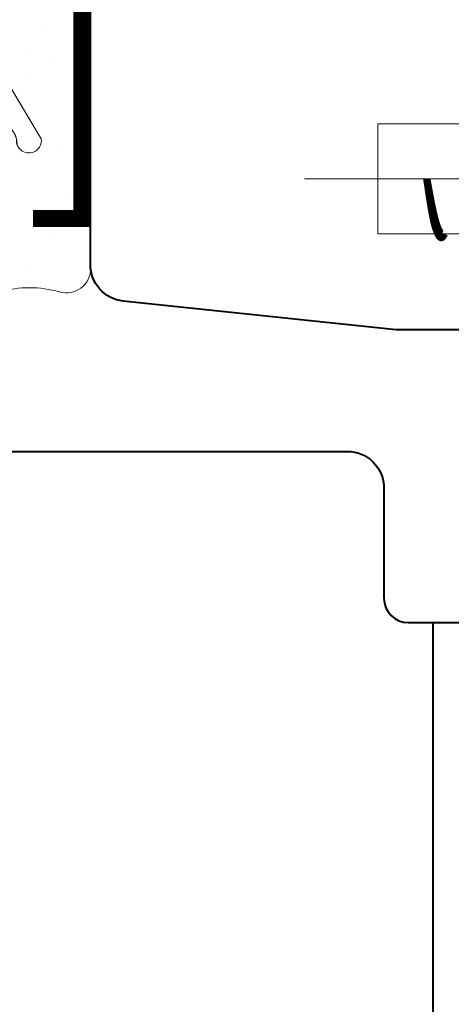
# Model space of a CAD drawing. Units: millimetres. Extents: x 13 to 203, y 2 to 289.
# Drawn here: x 43 to 47, y 149 to 157 of the extents above; entities that cross this region are included whole.
import ezdxf

# ---------------------------------------------------------------- set-up
doc = ezdxf.new("R2010")
doc.units = ezdxf.units.MM
for name, color, linetype, lineweight in [('EN_BESCHLAG', 142, 'Continuous', 18), ('EN_DICHTUNG', 102, 'Continuous', 20), ('EN_HOLZ_GRUND', 7, 'Continuous', 40), ('IN kotiranje', 1, 'Continuous', 15)]:
    doc.layers.add(name, color=color, linetype=linetype, lineweight=lineweight)

# ---------------------------------------------------------------- blocks, each defined once
blk = doc.blocks.new('TES3062')
at = {"layer": 'EN_DICHTUNG'}
h = blk.add_hatch(dxfattribs=at)
h.set_pattern_fill('AR-SAND', color=256, scale=0.01, style=0)
h.set_pattern_definition([(37.50000000000001, (-1.950883673065512, -0.0001652997999173067), (-0.01600031295984046, 0.4894132373293424), [0, -0.38608, 0, -0.4318, 0, -0.41275]), (7.499999999999999, (-1.950883673065512, -0.0001652997999173067), (0.4495232831380027, 0.7168251005683542), [0, -0.20828, 0, -0.34798, 0, -0.13335]), (327.5, (-2.263303673065512, -0.0001652997999173067), (0.790992370241458, 0.001437184678545691), [0, -0.127, 0, -0.4572, 0, -0.5969]), (317.5, (-2.263303673065512, -0.0001652997999173067), (0.7635564524722972, 0.2229293232572162), [0, -0.0635, 0, -0.29972, 0, -0.3429])])
h.paths.add_polyline_path([(-1.34549051513973, 0.6014317745113829), (-1.849454464259793, 0.6014317745113829, 0.3211819871048113), (-1.945490515139657, 0.3719586005558736, -0.1421988431169409), (-1.945490515139742, 0.127710799844537, 0.4995968193196198), (-1.849454464259793, -0.0001652997998320416), (-0.5454441475045257, -0.0001652997999173067), (-0.5454905151397469, 0.07460231706890852, -0.4142135623731659), (-0.6454905151397412, 0.1746023170689313), (-0.690085205347458, 0.3953307700781465, 0.3711574250238831), (-0.823702411116642, 0.4991749484497348), (-1.320238698376997, 0.2017594095932935, -1.132787262236785), (-1.320238698376997, 0.3030754848758335, 0.3412723936444044), (-1.245490515139736, 0.3998347002001736, 0.2603074183310796)])
h = blk.add_hatch(dxfattribs=at)
h.set_pattern_fill('AR-SAND', color=256, scale=0.005, style=0)
h.set_pattern_definition([(37.50000000000001, (-1.950883673065512, -0.0001652997999173067), (-0.008000156479920228, 0.2447066186646712), [0, -0.19304, 0, -0.2159, 0, -0.206375]), (7.499999999999999, (-1.950883673065512, -0.0001652997999173067), (0.2247616415690013, 0.3584125502841771), [0, -0.10414, 0, -0.17399, 0, -0.06667500000000001]), (327.5, (-2.107093673065512, -0.0001652997999173067), (0.395496185120729, 0.0007185923392728455), [0, -0.0635, 0, -0.2286, 0, -0.29845]), (317.5, (-2.107093673065512, -0.0001652997999173067), (0.3817782262361486, 0.1114646616286081), [0, -0.03175, 0, -0.14986, 0, -0.17145])])
h.paths.add_polyline_path([(-0.4244696746399228, 0.4965375600105233), (-0.4239222437770849, 0.3964551149570639, -0.3128319026972198), (-0.2214353054956177, 0.2720088544994468), (-0.152166211601596, 0.3539803226809255, 0.2667860692883434)])
for p, q in [((-0.823702411116642, 0.4991749484497348), (-1.320238698376997, 0.2017594095932935)), ((-0.6454905151397412, 0.1746023170689313), (-0.690085205347458, 0.3953307700781465)), ((-0.5454441475045257, -0.0001652997999173067), (-0.5454905151397469, 0.07460231706890852))]:
    blk.add_line(p, q, dxfattribs=at)
for points in [[(-1.34549051513973, 0.2998347002001793, 0.4142135623730951), (-1.245490515139736, 0.3998347002001736, 0.2603074183310796), (-1.34549051513973, 0.6014317745113829), (-1.849454464259793, 0.6014317745113829, 0.32118198710482), (-1.945490515139653, 0.3719586005558568, -0.1421988431169487), (-1.945490515139753, 0.1277107998445075, 0.4995968193195292), (-1.849454464259793, -0.0001652997998320416), (-0.54544414750454, -0.0001652997999173067), (-0.5454905151397469, 0.07460231706890852, -0.4142135623730828), (-0.6454905151397412, 0.1746023170689028), (-0.690085205347458, 0.3953307700781608, 0.3711574250235875), (-0.8237024111165567, 0.4991749484497774), (-1.320238698376997, 0.2017594095932935, -1.132787262236786), (-1.320238698376997, 0.3030754848758335)], [(-0.182070052593005, 0.001225246020922555), (-0.0995529368421586, 0.02738348285954828, 0.3781159510580597), (-0.03142629489084925, 0.1408263353343813, 0.1690250417821639), (-0.152450726206169, 0.3536436345774234), (-0.2214353054956177, 0.2720088544994326, -0.1782834605004158), (-0.1091978047196278, 0.1483078532347548, -0.4215482893134799), (-0.1379891637928097, 0.08276450273804414), (-0.1667345117948997, 0.07197705918771646)]]:
    blk.add_lwpolyline(points, format="xyb", dxfattribs=at)
blk.add_lwpolyline([(-0.4244696746399228, 0.4965375600105233, -0.2667860692883434), (-0.152166211601596, 0.3539803226809255), (-0.2214353054956177, 0.2720088544994468, 0.3128319026972198), (-0.4239222437770849, 0.3964551149570639)], format="xyb", close=True, dxfattribs=at)
at = {"layer": 'EN_DICHTUNG', "const_width": 0.07}
for points in [[(-1.645490515139755, 0.2358339945829044), (-1.645490515139755, 0.0358339945829016), (-0.1822547820857636, 0.0358339945829016)], [(-0.7454905151397497, 0.2358339945829044), (-0.7454905151397497, 0.0358339945829016)]]:
    blk.add_lwpolyline(points, dxfattribs=at)
at = {"layer": 'EN_DICHTUNG'}
for centre, radius, start, end in [((-1.737281991293116, 0.419654397578654), 0.2136016817723906, 121.678199820987, 192.9025308013299), ((-1.47598562687125, 0.4111006326053399), 0.2307702705399484, 357.2017753844888, 55.56462913814592), ((-0.8172043552083323, 0.3696507549211674), 0.129687090490203, 11.42091727259754, 92.87204485325346), ((-2.366220002329484, 0.2498347002003527), 0.4380953645372893, 343.8137289769492, 16.18627102301789), ((-1.34549051513973, 0.3998347002001736), 0.0999999999999943, 284.6265745522203, 0), ((-1.326571180391355, 0.2524174472345635), 0.05105229775559871, 82.87473051294643, 277.1252694870852), ((-0.5454905151397469, 0.1746023170689028), 0.09999999999999638, 179.9999999999837, 270), ((-1.849454464259793, 0.09983470020016227), 0.09999999999999613, 163.8137289769505, 270)]:
    blk.add_arc(centre, radius, start, end, dxfattribs=at)
blk = doc.blocks.new('HA krilo 80')
at = {"layer": 'EN_HOLZ_GRUND'}
blk.add_lwpolyline([(-65.00003192765385, -23.54799999999454), (-65.00003192765385, -17.50048153233661, -0.4142135623728251), (-63.50003192765386, -16.00048153234024), (-50.00220305409554, -16.00048153234025), (-50.00220305409554, -13.00048153234025), (-55.00220305409554, -13.00048153234025), (-55.00220305409554, -11.49999999999477, -0.414213562372762), (-53.50220305409554, -10.00000000000182), (-46.00003192766111, -10.00000000000182, 0.4142135623730836), (-45.00003192766111, -9.000000000001856), (-45.00003192766023, 13.50000000001978), (-43.82740576344643, 24.65679269490705, -0.3838640350354179), (-42.33562292039401, 26.00000000000558), (-24.00003192766114, 26.00000000000546)], format="xyb", dxfattribs=at)
at = {"extrusion": (0, 0, -1), "xscale": -10, "yscale": 10, "zscale": -10}
blk.add_blockref('TES3062', (24.00003192766114, 25.98774753979626), dxfattribs=at)
blk = doc.blocks.new('Patio FOLD sp_')
at = {"layer": 'EN_BESCHLAG'}
for p, q in [((37.20680236816406, -115.6980285644531), (40.75, -115.6980285644531)), ((40.75, -120.1980285644531), (40.75, -115.6980285644531)), ((43.75, -117.9480285644531), (-8.538701057434078, -117.9480285644531)), ((36.23435974121094, -120.1980285644531), (38.11439514160156, -120.1980285644531)), ((38.29092407226562, -120.1980285644531), (40.75, -120.1980285644531)), ((38.34880121676041, -120.064943767869), (38.29568072488337, -120.1889976823145))]:
    blk.add_line(p, q, dxfattribs=at)
at = {"layer": 'EN_BESCHLAG', "const_width": 0.2999999954944521, "flags": 128}
for points in [[(38.11441040039063, -120.1980285644531), (38.12102345004677, -120.1957700667554), (38.13743028044701, -120.1896179034375), (38.17903137207031, -120.1693725585938), (38.20734279882163, -120.1432479685252), (38.22525024414063, -120.1141510009766), (38.2432282404694, -120.0833810330369), (38.26119995117188, -120.0515747070312), (38.27711877918438, -120.019092827104), (38.29144287109375, -119.9860992431641), (38.30504808223717, -119.9527155384421), (38.31803894042969, -119.9190368652344), (38.33036494770626, -119.885127956979), (38.34211730957031, -119.8510284423828), (38.35341205722158, -119.816778101027), (38.36430358886719, -119.7823944091797), (38.37482810539169, -119.7478972356766), (38.38502502441406, -119.7133026123047), (38.39492256989724, -119.6786184711382), (38.40455627441406, -119.6438598632812), (38.41395731406489, -119.6090453090146), (38.42314147949219, -119.5741729736328), (38.43213512670404, -119.5392456762493), (38.44094848632813, -119.5042724609375), (38.44958714792189, -119.4692574571818), (38.45806884765625, -119.4342041015625), (38.46640891127372, -119.3991100676358), (38.474609375, -119.3639831542969), (38.48267313790247, -119.3288330528885), (38.49061584472656, -119.2936553955078), (38.49844892807506, -119.2584417751059), (38.50617980957031, -119.2232055664062), (38.51382206203349, -119.1879594763741), (38.52137756347656, -119.1526947021484), (38.5288475402903, -119.1174093233421), (38.53623962402344, -119.0821075439453), (38.54355344052813, -119.0467907404527), (38.55079650878906, -119.0114593505859), (38.55797684960574, -118.9761187545955), (38.56509399414063, -118.9407653808594), (38.57215614215713, -118.905393413268), (38.57916259765625, -118.8700103759766), (38.5861066106277, -118.8346223384142), (38.59300231933594, -118.7992248535156), (38.59985958006371, -118.7638209545985), (38.60667419433594, -118.7284088134766), (38.6134530276998, -118.6929815411568), (38.62019348144531, -118.6575469970703), (38.626886181515, -118.6221117433161), (38.633544921875, -118.586669921875), (38.64018210675675, -118.5512185916305), (38.64678955078125, -118.5157623291016), (38.65336325186995, -118.4803043557331), (38.659912109375, -118.4448394775391), (38.66643883105749, -118.4093605522066), (38.67294311523438, -118.3738861083984), (38.67942633183947, -118.3384265452623), (38.68589782714844, -118.3029327392578), (38.69236218771015, -118.2673917133361), (38.69879150390625, -118.2319641113281), (38.70518202992339, -118.1966972518712), (38.71163940429688, -118.1609954833984), (38.71818966798772, -118.1246964111924), (38.72444152832031, -118.0900115966797), (38.73029510390966, -118.0575273279101), (38.73722839355469, -118.0190124511719), (38.74563844592277, -117.9722689399496), (38.74876352992245, -117.9549004588043), (38.75, -117.9480285644531)], [(38.75, -117.9480285644531), (38.74812888618908, -117.9595434018411), (38.74340056092478, -117.9886466525495), (38.73068237304688, -118.0669708251953), (38.72021630486045, -118.1315008029342), (38.71139526367188, -118.1859283447266), (38.70197053260556, -118.2440546192229), (38.69209289550781, -118.3048858642578), (38.68235776480378, -118.3647141857073), (38.67271423339844, -118.4238128662109), (38.66299219368599, -118.4831824973226), (38.6531982421875, -118.5427398681641), (38.64337157318369, -118.602211012505), (38.63349914550781, -118.66162109375), (38.62355677822135, -118.7210454754531), (38.61354064941406, -118.7804718017578), (38.60344667775745, -118.8398686880246), (38.59326171875, -118.8992462158203), (38.58297256407865, -118.9586198655888), (38.57257080078125, -119.0179748535156), (38.56204396221845, -119.0772983469069), (38.55137634277344, -119.1365966796875), (38.54055224491768, -119.1958704693243), (38.52955627441406, -119.2551116943359), (38.51837134244133, -119.3143189912662), (38.50697326660156, -119.3734893798828), (38.49533918172959, -119.432619699277), (38.48344421386719, -119.4916839599609), (38.4712615898402, -119.5506698153913), (38.45872497558594, -119.6096343994141), (38.44578285388939, -119.6685812976211), (38.43247985839844, -119.7272491455078), (38.4187679345732, -119.7855534059927), (38.4041748046875, -119.8443908691406), (38.38850507330572, -119.9039744250476), (38.37309265136719, -119.9608154296875), (38.35814434672664, -120.0139554506168), (38.33787536621094, -120.0761260986328), (38.31043550515668, -120.1505738310516), (38.29988785514421, -120.1781144519337), (38.29566955566406, -120.1889953613281)], [(38.75, -117.9480285644531), (38.74841701466357, -117.9589086316992), (38.74441558727995, -117.9864071588963), (38.733642578125, -118.0604095458984), (38.72475387932865, -118.1213739085943), (38.71723937988281, -118.1727905273438), (38.7091990243074, -118.2276964746416), (38.70075988769531, -118.28515625), (38.69242056823783, -118.3416769532487), (38.68414306640625, -118.3975067138672), (38.67578877313376, -118.4535785578191), (38.6673583984375, -118.5098266601562), (38.65888601620985, -118.5659929411486), (38.65036010742188, -118.6221008300781), (38.64176232109563, -118.6782295024022), (38.63308715820313, -118.7343597412109), (38.62432182884281, -118.7904601665214), (38.61546325683594, -118.8465423583984), (38.60650924220518, -118.9026193767786), (38.59744262695313, -118.9586791992188), (38.5882496546648, -119.0147132752463), (38.57891845703125, -119.0707244873047), (38.56943495868992, -119.1267161080614), (38.55978393554688, -119.1826782226562), (38.54995309136589, -119.2386029064655), (38.5399169921875, -119.2944946289062), (38.52964360638079, -119.350348896347), (38.51911926269531, -119.4061431884766), (38.5083175447264, -119.4618691680953), (38.49717712402344, -119.517578125), (38.48565539983134, -119.5732727460563), (38.47378540039063, -119.6287078857422), (38.46152154880635, -119.6838064370677), (38.44841003417969, -119.7394104003906), (38.434262775085, -119.7957166982815), (38.42033386230469, -119.8494415283203), (38.40679826656563, -119.8996824948117), (38.38815307617188, -119.9584197998047), (38.36260212459187, -120.0286892000586), (38.35274644567825, -120.0546756291296), (38.34880065917969, -120.06494140625)], [(38.27891540527344, -120.2259368896484), (38.27661228412762, -120.2306134358514), (38.27212524414063, -120.2396087646484), (38.26832475620301, -120.2469682665542), (38.26499938964844, -120.2531127929688), (38.26136597898584, -120.259631003486), (38.25747680664063, -120.2664031982422), (38.25352444790247, -120.2730037959991), (38.24949645996094, -120.2794494628906), (38.24532989197608, -120.2858552853577), (38.24101257324219, -120.2921905517578), (38.23654624857991, -120.2984096191358), (38.23190307617188, -120.3044891357422), (38.22705890658185, -120.310392670799), (38.22200012207031, -120.3161163330078), (38.2167245082527, -120.3216369237052), (38.21119689941406, -120.326904296875), (38.20538382127415, -120.3318641469315), (38.19926452636719, -120.3364410400391), (38.19281133532058, -120.3405416102038), (38.18601989746094, -120.3440551757812), (38.1789025568869, -120.3468672831115), (38.1715087890625, -120.3488311767578), (38.16391807910985, -120.3498130969264), (38.15626525878906, -120.3497619628906), (38.14877394109499, -120.3486786319095), (38.1414794921875, -120.3466491699219), (38.13436983944847, -120.3437404260662), (38.12759399414063, -120.3401184082031), (38.12098106113263, -120.3358005262746), (38.11471557617188, -120.3309936523438), (38.10868848604151, -120.3257031101074), (38.10296630859375, -120.3200836181641), (38.09758625195673, -120.3142802792136), (38.09245300292969, -120.3082580566406), (38.08770157545101, -120.3022522835527), (38.08314514160156, -120.2960968017578), (38.07880364240793, -120.2898765589343), (38.07461547851562, -120.2835540771484), (38.07053452472783, -120.2770949614933), (38.06657409667969, -120.2705535888672), (38.06272311029985, -120.2639355247375), (38.05899047851562, -120.2572784423828), (38.05536786694544, -120.250602205866), (38.05180358886719, -120.2437896728516), (38.04828898528621, -120.2368155560689), (38.04499816894531, -120.2301177978516), (38.04197892547217, -120.2238167511532), (38.03851318359375, -120.2162933349609), (38.03440178143139, -120.2071238509379), (38.03228759765625, -120.2023620605469)], [(38.29566955566406, -120.1889953613281), (38.29506743358797, -120.1904070278979), (38.29389953613281, -120.1931304931641), (38.29292653416022, -120.1953750695684), (38.29209899902344, -120.197265625), (38.29121361736338, -120.1992873575073), (38.290283203125, -120.2014007568359), (38.28935766037504, -120.2034659683704), (38.28843688964844, -120.2055053710938), (38.28750862575001, -120.2075588200823), (38.28657531738281, -120.2096099853516), (38.2856452790986, -120.2116521048592), (38.28469848632813, -120.2137145996094), (38.2837254426904, -120.215798910649), (38.28279113769531, -120.2177886962891), (38.28191617007949, -120.2196549225191), (38.28086853027344, -120.2218627929688), (38.27958381531681, -120.2245442706044), (38.27891540527344, -120.2259368896484)]]:
    blk.add_lwpolyline(points, dxfattribs=at)

msp = doc.modelspace()

# ---------------------------------------------------------------- linework, layer by layer
at = {"layer": 'EN_HOLZ_GRUND'}
msp.add_line((46.40270053361746, 152.3111218901358), (46.40270053361746, 140.611120359019), dxfattribs=at)
msp.add_lwpolyline([(42.702371998741, 153.7111218901337), (45.702371998741, 153.7111218901373, -0.4142135623732061), (46.00237199874391, 153.4111218901344), (46.00237199874391, 152.5111218901366, 0.414213562373095), (46.202371998741, 152.3111218901358), (50.40237199874537, 152.3111218901358, -0.4142135623731783), (50.80237199874682, 151.9111218901344), (50.80270053361892, 141.5111203590168), (50.80270053361892, 140.7111203590175, -0.414213562373095), (50.40270053361746, 140.3111203590197), (46.70270053362037, 140.3111203590197), (46.30270053361892, 140.7111203590175), (46.30270053361892, 141.5111203590168), (43.50270053362328, 141.5111203590168), (43.50270053362328, 140.7111203590175), (43.10270053362183, 140.3111203590197), (40.40270053361746, 140.3111203590197)], format="xyb", dxfattribs=at)

# ---------------------------------------------------------------- block references
at = {"xscale": 0.2, "yscale": 0.2, "zscale": 0.2, "rotation": 90}
msp.add_blockref('HA krilo 80', (48.80230053362175, 163.704692519259), dxfattribs=at)
at = {"layer": 'IN kotiranje', "xscale": -0.2, "yscale": 0.2, "zscale": 0.2}
msp.add_blockref('Patio FOLD sp_', (54.10253779205959, 179.5280894993375), dxfattribs=at)

doc.saveas('drawing.dxf')
